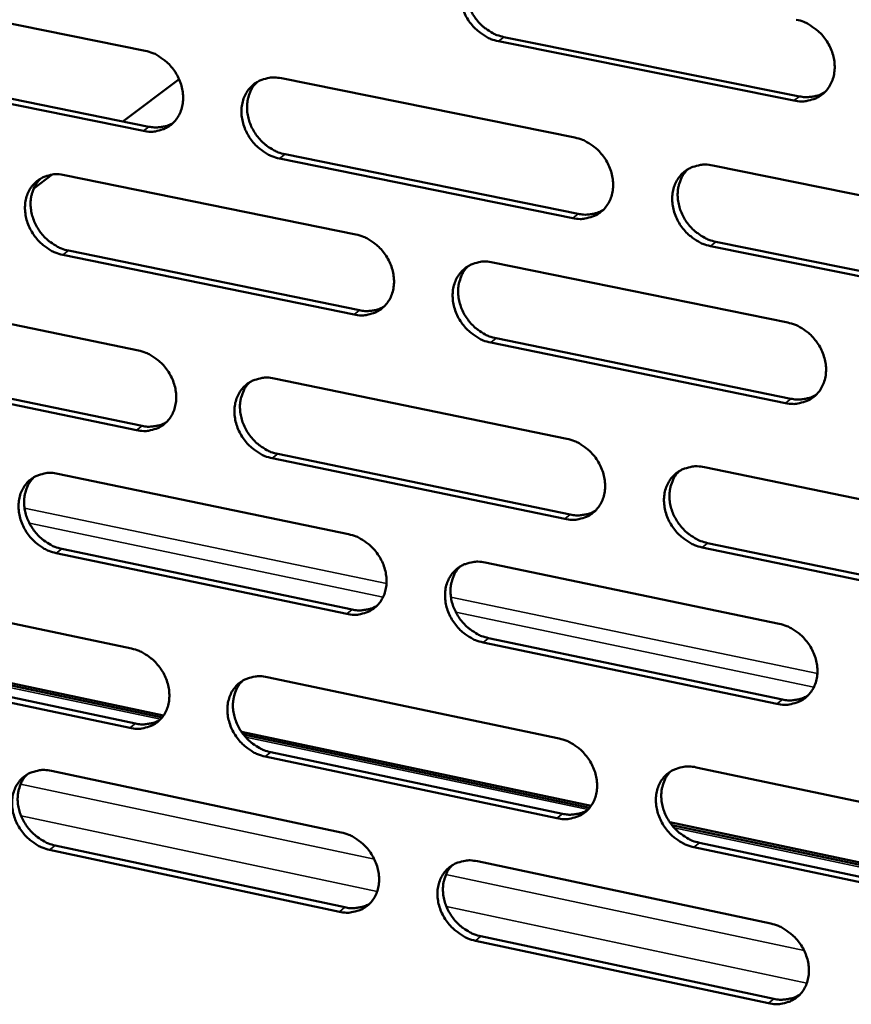
# Model space of a CAD drawing. Units: millimetres. Extents: x 65 to 5840, y 100 to 4100.
# Drawn here: x 5172 to 5230, y 2607 to 2676 of the extents above; entities that cross this region are included whole.
import ezdxf

# ---------------------------------------------------------------- set-up
doc = ezdxf.new("R2010")
doc.units = ezdxf.units.MM
doc.header["$LTSCALE"] = 20
doc.layers.add('Visible (ISO)', color=7, linetype='Continuous', lineweight=50)
doc.layers.add('Visible Narrow (ISO)', color=7, linetype='Continuous', lineweight=35)

msp = doc.modelspace()

# ---------------------------------------------------------------- linework, layer by layer
at = {"layer": 'Visible (ISO)'}
for p, q in [((5160.95, 2677.786), (5181.103, 2673.714)), ((5206.029, 2674.67), (5226.554, 2670.547)), ((5226.176, 2670.253), (5205.646, 2674.378)), ((5161.229, 2672.531), (5181.364, 2668.442)), ((5180.977, 2668.15), (5160.838, 2672.242)), ((5190.564, 2671.802), (5210.957, 2667.682)), ((5183.459, 2671.74), (5179.56, 2668.808)), ((5190.816, 2666.522), (5211.19, 2662.384)), ((5210.81, 2662.089), (5190.431, 2666.229)), ((5220.531, 2665.747), (5241.168, 2661.577)), ((5174.644, 2665.112), (5173.356, 2664.143)), ((5175.499, 2665.081), (5195.747, 2660.95)), ((5240.999, 2655.956), (5220.377, 2660.146)), ((5220.755, 2660.442), (5241.373, 2656.254)), ((5195.61, 2655.386), (5175.377, 2659.536)), ((5175.765, 2659.829), (5195.994, 2655.681)), ((5205.252, 2659.011), (5225.741, 2654.831)), ((5160.53, 2657.035), (5180.631, 2652.89)), ((5225.583, 2649.238), (5205.109, 2653.437)), ((5205.49, 2653.734), (5225.96, 2649.537)), ((5180.505, 2647.354), (5160.419, 2651.519)), ((5160.809, 2651.813), (5180.891, 2647.651)), ((5190.066, 2650.944), (5210.406, 2646.749)), ((5210.259, 2641.186), (5189.934, 2645.399)), ((5190.318, 2645.698), (5210.639, 2641.486)), ((5219.954, 2644.78), (5240.536, 2640.536)), ((5175.042, 2644.325), (5195.236, 2640.122)), ((5175.307, 2639.107), (5195.483, 2634.887)), ((5240.368, 2634.943), (5219.8, 2639.207)), ((5220.178, 2639.509), (5240.741, 2635.247)), ((5195.101, 2634.586), (5174.92, 2638.808)), ((5204.716, 2638.149), (5225.151, 2633.895)), ((5160.113, 2636.388), (5180.161, 2632.171)), ((5204.954, 2632.906), (5225.37, 2628.635)), ((5182.38, 2627.532), (5158.38, 2632.601)), ((5182.274, 2627.39), (5158.522, 2632.407)), ((5224.994, 2628.33), (5204.574, 2632.603)), ((5180.036, 2626.664), (5160.002, 2630.9)), ((5160.392, 2631.2), (5180.421, 2626.966)), ((5189.572, 2630.191), (5209.857, 2625.924)), ((5212.088, 2621.258), (5187.792, 2626.389)), ((5211.981, 2621.115), (5187.935, 2626.194)), ((5209.711, 2620.388), (5189.44, 2624.675)), ((5189.824, 2624.978), (5210.09, 2620.694)), ((5219.38, 2623.921), (5239.907, 2619.602)), ((5174.587, 2623.675), (5194.729, 2619.399)), ((5242.15, 2614.909), (5217.552, 2620.104)), ((5242.04, 2614.766), (5217.696, 2619.908)), ((5174.852, 2618.49), (5194.975, 2614.197)), ((5219.604, 2618.683), (5240.112, 2614.348)), ((5194.594, 2613.891), (5174.466, 2618.186)), ((5239.74, 2614.038), (5219.227, 2618.376)), ((5204.183, 2617.392), (5224.564, 2613.065)), ((5224.408, 2607.529), (5204.042, 2611.875)), ((5204.422, 2612.182), (5224.783, 2607.839))]:
    msp.add_line(p, q, dxfattribs=at)
at = {"layer": 'Visible (ISO)', "flags": 128}
for points in [[(5205.646, 2674.378, -0.034688), (5205.116, 2674.531, -0.055673), (5204.807, 2674.685, -0.015171), (5204.277, 2675.05, -0.034155), (5204.058, 2675.235, -0.032659), (5203.74, 2675.586, -0.03271), (5203.471, 2675.975, -0.033841), (5203.26, 2676.388, -0.033216), (5203.104, 2676.833, -0.036831), (5203.017, 2677.268, -0.035746), (5202.992, 2677.725, -0.04113), (5203.035, 2678.145, -0.040035), (5203.148, 2678.563, -0.045359), (5203.318, 2678.931, -0.044707), (5203.555, 2679.267, -0.047235), (5203.84, 2679.545, -0.047177), (5204.173, 2679.766, -0.045287), (5204.418, 2679.869, -0.022034), (5204.944, 2680.012, -0.064598), (5205.289, 2680.044, -0.044311), (5205.79, 2679.981)], [(5204.092, 2679.72, 0.039419), (5203.795, 2679.382, 0.061962), (5203.654, 2679.134, 0.018433), (5203.473, 2678.649, 0.039149), (5203.414, 2678.413, 0.034332), (5203.375, 2678.009, 0.035414), (5203.393, 2677.615, 0.03141), (5203.467, 2677.199, 0.032259), (5203.591, 2676.806, 0.029933), (5203.77, 2676.414, 0.030309), (5203.993, 2676.051, 0.029954), (5204.259, 2675.715, 0.02977), (5204.565, 2675.411, 0.031418), (5204.761, 2675.26, 0.012978), (5205.263, 2674.938, 0.05195), (5205.543, 2674.806, 0.031825), (5206.029, 2674.67)], [(5226.334, 2675.876, -0.034694), (5226.869, 2675.722, -0.055636), (5227.181, 2675.568, -0.015182), (5227.716, 2675.201, -0.034173), (5227.936, 2675.015, -0.032807), (5228.256, 2674.662, -0.032824), (5228.527, 2674.271, -0.034054), (5228.739, 2673.856, -0.033415), (5228.896, 2673.408, -0.037076), (5228.983, 2672.971, -0.036008), (5229.006, 2672.512, -0.041342), (5228.962, 2672.09, -0.040294), (5228.847, 2671.67, -0.045432), (5228.673, 2671.301, -0.044841), (5228.433, 2670.965, -0.047094), (5228.144, 2670.686, -0.047095), (5227.807, 2670.465, -0.045002), (5227.56, 2670.362, -0.021852), (5227.029, 2670.22, -0.064279), (5226.681, 2670.189, -0.044047), (5226.176, 2670.253)], [(5181.103, 2673.714, -0.034659), (5181.629, 2673.561, -0.055695), (5181.934, 2673.409, -0.015168), (5182.46, 2673.045, -0.034115), (5182.677, 2672.861, -0.03251), (5182.993, 2672.512, -0.03258), (5183.26, 2672.125, -0.033659), (5183.47, 2671.714, -0.033036), (5183.626, 2671.271, -0.03667), (5183.713, 2670.838, -0.035569), (5183.738, 2670.384, -0.041065), (5183.697, 2669.967, -0.039949), (5183.586, 2669.551, -0.045467), (5183.419, 2669.187, -0.04481), (5183.185, 2668.853, -0.047503), (5182.903, 2668.577, -0.047459), (5182.574, 2668.359, -0.045561), (5182.332, 2668.257, -0.022226), (5181.813, 2668.117, -0.064836), (5181.471, 2668.086, -0.044545), (5180.977, 2668.15)], [(5190.431, 2666.229, -0.034611), (5189.904, 2666.383, -0.055609), (5189.598, 2666.536, -0.01512), (5189.07, 2666.9, -0.034069), (5188.853, 2667.084, -0.032514), (5188.537, 2667.434, -0.032575), (5188.269, 2667.822, -0.033693), (5188.06, 2668.232, -0.033061), (5187.904, 2668.676, -0.036716), (5187.816, 2669.108, -0.035609), (5187.791, 2669.563, -0.0411), (5187.833, 2669.98, -0.039975), (5187.944, 2670.397, -0.045459), (5188.112, 2670.762, -0.044787), (5188.347, 2671.096, -0.047441), (5188.629, 2671.372, -0.047374), (5188.96, 2671.591, -0.045482), (5189.202, 2671.694, -0.022155), (5189.724, 2671.835, -0.064758), (5190.067, 2671.866, -0.044475), (5190.564, 2671.802)], [(5188.886, 2671.55, 0.039468), (5188.592, 2671.215, 0.06207), (5188.452, 2670.968, 0.018475), (5188.273, 2670.486, 0.039182), (5188.215, 2670.251, 0.034248), (5188.177, 2669.849, 0.035355), (5188.195, 2669.458, 0.031285), (5188.27, 2669.043, 0.032148), (5188.393, 2668.653, 0.029804), (5188.572, 2668.262, 0.030181), (5188.793, 2667.9, 0.029846), (5189.058, 2667.565, 0.029651), (5189.362, 2667.262, 0.031354), (5189.556, 2667.112, 0.012943), (5190.056, 2666.79, 0.051907), (5190.333, 2666.658, 0.031769), (5190.816, 2666.522)], [(5226.554, 2670.547, 0.030886), (5226.932, 2670.492, 0.048739), (5227.175, 2670.495, 0.011942), (5227.483, 2670.537, 0.012724), (5227.769, 2670.59, 0.052001), (5227.982, 2670.659, 0.031924), (5228.304, 2670.828)], [(5181.364, 2668.442, 0.030138), (5181.724, 2668.388, 0.047774), (5181.954, 2668.389, 0.01143), (5182.247, 2668.426, 0.012181), (5182.519, 2668.473, 0.050981), (5182.722, 2668.536, 0.031153), (5183.031, 2668.69)], [(5210.957, 2667.682, -0.034618), (5211.488, 2667.528, -0.055573), (5211.797, 2667.374, -0.015131), (5212.329, 2667.008, -0.034087), (5212.548, 2666.823, -0.032662), (5212.866, 2666.471, -0.032688), (5213.136, 2666.081, -0.033903), (5213.347, 2665.669, -0.033258), (5213.503, 2665.223, -0.03696), (5213.59, 2664.788, -0.035869), (5213.614, 2664.331, -0.041312), (5213.571, 2663.912, -0.040235), (5213.457, 2663.494, -0.045533), (5213.286, 2663.127, -0.044922), (5213.049, 2662.793, -0.047301), (5212.762, 2662.516, -0.047293), (5212.428, 2662.297, -0.045196), (5212.183, 2662.195, -0.021973), (5211.657, 2662.055, -0.064438), (5211.311, 2662.024, -0.044211), (5210.81, 2662.089)], [(5220.377, 2660.146, -0.03457), (5219.844, 2660.3, -0.055486), (5219.534, 2660.454, -0.015084), (5219.001, 2660.822, -0.034042), (5218.782, 2661.007, -0.032665), (5218.463, 2661.359, -0.032683), (5218.193, 2661.749, -0.033938), (5217.983, 2662.162, -0.033284), (5217.826, 2662.608, -0.037007), (5217.739, 2663.043, -0.035909), (5217.716, 2663.5, -0.041346), (5217.759, 2663.92, -0.040262), (5217.873, 2664.338, -0.045524), (5218.045, 2664.705, -0.044898), (5218.283, 2665.04, -0.047238), (5218.571, 2665.318, -0.047208), (5218.906, 2665.537, -0.045118), (5219.151, 2665.64, -0.021903), (5219.68, 2665.781, -0.06436), (5220.028, 2665.812, -0.044141), (5220.531, 2665.747)], [(5175.377, 2659.536, -0.034547), (5174.853, 2659.689, -0.05556), (5174.55, 2659.842, -0.015078), (5174.025, 2660.205, -0.033996), (5173.809, 2660.389, -0.032379), (5173.495, 2660.737, -0.032452), (5173.229, 2661.123, -0.033549), (5173.02, 2661.532, -0.032913), (5172.864, 2661.974, -0.036598), (5172.777, 2662.404, -0.035471), (5172.751, 2662.857, -0.041057), (5172.792, 2663.272, -0.039905), (5172.901, 2663.686, -0.045541), (5173.067, 2664.049, -0.044849), (5173.3, 2664.381, -0.047633), (5173.58, 2664.656, -0.047557), (5173.907, 2664.873, -0.045675), (5174.148, 2664.975, -0.022277), (5174.665, 2665.114, -0.064921), (5175.006, 2665.145, -0.04464), (5175.499, 2665.081)], [(5218.791, 2665.472, 0.039203), (5218.5, 2665.133, 0.061684), (5218.361, 2664.883, 0.018257), (5218.185, 2664.399, 0.038942), (5218.129, 2664.164, 0.034173), (5218.094, 2663.761, 0.035251), (5218.114, 2663.37, 0.031262), (5218.191, 2662.956, 0.032114), (5218.317, 2662.566, 0.029765), (5218.498, 2662.177, 0.030153), (5218.721, 2661.816, 0.029737), (5218.988, 2661.482, 0.029574), (5219.294, 2661.18, 0.031129), (5219.488, 2661.031, 0.012762), (5219.991, 2660.71, 0.051526), (5220.27, 2660.578, 0.031527), (5220.755, 2660.442)], [(5173.843, 2664.837, 0.039524), (5173.551, 2664.504, 0.062187), (5173.412, 2664.259, 0.018525), (5173.234, 2663.781, 0.039224), (5173.177, 2663.546, 0.034178), (5173.14, 2663.146, 0.035307), (5173.158, 2662.757, 0.031176), (5173.233, 2662.344, 0.032052), (5173.355, 2661.954, 0.029693), (5173.533, 2661.565, 0.030069), (5173.753, 2661.205, 0.029758), (5174.017, 2660.871, 0.029551), (5174.32, 2660.568, 0.031312), (5174.513, 2660.418, 0.012923), (5175.009, 2660.097, 0.05189), (5175.285, 2659.966, 0.031734), (5175.765, 2659.829)], [(5211.19, 2662.384, 0.030805), (5211.564, 2662.329, 0.048618), (5211.804, 2662.331, 0.011884), (5212.108, 2662.371, 0.012677), (5212.39, 2662.423, 0.051931), (5212.6, 2662.491, 0.031859), (5212.919, 2662.656)], [(5195.747, 2660.95, -0.034554), (5196.275, 2660.796, -0.055525), (5196.581, 2660.643, -0.015089), (5197.11, 2660.278, -0.034014), (5197.327, 2660.093, -0.032526), (5197.644, 2659.743, -0.032564), (5197.912, 2659.355, -0.033758), (5198.122, 2658.944, -0.033109), (5198.278, 2658.5, -0.03684), (5198.365, 2658.067, -0.035729), (5198.39, 2657.612, -0.041269), (5198.348, 2657.195, -0.040165), (5198.235, 2656.779, -0.045617), (5198.066, 2656.415, -0.044986), (5197.831, 2656.083, -0.047494), (5197.547, 2655.807, -0.047477), (5197.216, 2655.59, -0.045389), (5196.973, 2655.489, -0.022094), (5196.451, 2655.35, -0.064602), (5196.107, 2655.32, -0.044375), (5195.61, 2655.386)], [(5205.109, 2653.437, -0.034506), (5204.58, 2653.592, -0.055439), (5204.272, 2653.746, -0.015042), (5203.742, 2654.112, -0.033969), (5203.525, 2654.297, -0.032529), (5203.208, 2654.648, -0.032559), (5202.939, 2655.036, -0.033792), (5202.729, 2655.447, -0.033134), (5202.573, 2655.891, -0.036887), (5202.486, 2656.325, -0.03577), (5202.462, 2656.779, -0.041304), (5202.504, 2657.197, -0.040192), (5202.617, 2657.613, -0.045608), (5202.786, 2657.978, -0.044962), (5203.022, 2658.311, -0.047432), (5203.307, 2658.587, -0.047392), (5203.639, 2658.805, -0.045311), (5203.883, 2658.907, -0.022024), (5204.408, 2659.046, -0.064523), (5204.753, 2659.076, -0.044306), (5205.252, 2659.011)], [(5203.535, 2658.745, 0.039264), (5203.245, 2658.408, 0.061804), (5203.108, 2658.161, 0.018309), (5202.934, 2657.679, 0.038988), (5202.878, 2657.445, 0.034107), (5202.843, 2657.044, 0.035208), (5202.864, 2656.655, 0.031157), (5202.941, 2656.242, 0.032022), (5203.066, 2655.854, 0.029657), (5203.246, 2655.466, 0.030046), (5203.468, 2655.106, 0.029653), (5203.733, 2654.773, 0.029478), (5204.038, 2654.472, 0.031091), (5204.231, 2654.323, 0.012745), (5204.731, 2654.002, 0.051516), (5205.008, 2653.871, 0.031497), (5205.49, 2653.734)], [(5195.994, 2655.681, 0.030694), (5196.363, 2655.626, 0.048461), (5196.599, 2655.628, 0.011805), (5196.899, 2655.666, 0.012604), (5197.178, 2655.716, 0.051811), (5197.385, 2655.782, 0.031758), (5197.7, 2655.943)], [(5225.741, 2654.831, -0.034512), (5226.275, 2654.676, -0.055402), (5226.585, 2654.521, -0.015053), (5227.119, 2654.153, -0.033986), (5227.339, 2653.968, -0.032677), (5227.658, 2653.615, -0.032672), (5227.928, 2653.225, -0.034004), (5228.139, 2652.811, -0.033332), (5228.296, 2652.365, -0.037133), (5228.383, 2651.929, -0.036032), (5228.406, 2651.472, -0.041517), (5228.362, 2651.053, -0.040454), (5228.247, 2650.635, -0.045681), (5228.074, 2650.269, -0.045096), (5227.835, 2649.936, -0.047289), (5227.546, 2649.659, -0.047308), (5227.21, 2649.441, -0.045024), (5226.964, 2649.34, -0.021842), (5226.435, 2649.201, -0.064204), (5226.087, 2649.171, -0.044041), (5225.583, 2649.238)], [(5180.631, 2652.89, -0.034478), (5181.155, 2652.735, -0.055461), (5181.459, 2652.582, -0.015038), (5181.985, 2652.218, -0.033929), (5182.201, 2652.034, -0.032382), (5182.516, 2651.685, -0.032431), (5182.782, 2651.299, -0.03361), (5182.991, 2650.889, -0.032955), (5183.147, 2650.447, -0.036725), (5183.234, 2650.017, -0.035592), (5183.259, 2649.564, -0.041238), (5183.218, 2649.15, -0.040105), (5183.108, 2648.736, -0.045716), (5182.941, 2648.374, -0.045066), (5182.708, 2648.044, -0.0477), (5182.426, 2647.77, -0.047675), (5182.098, 2647.555, -0.045584), (5181.857, 2647.454, -0.022215), (5181.339, 2647.317, -0.064759), (5180.998, 2647.288, -0.044539), (5180.505, 2647.354)], [(5189.934, 2645.399, -0.034431), (5189.409, 2645.554, -0.055375), (5189.104, 2645.708, -0.014991), (5188.577, 2646.073, -0.033884), (5188.361, 2646.257, -0.032386), (5188.046, 2646.607, -0.032426), (5187.778, 2646.994, -0.033644), (5187.569, 2647.403, -0.03298), (5187.414, 2647.845, -0.036772), (5187.327, 2648.276, -0.035632), (5187.302, 2648.729, -0.041273), (5187.343, 2649.144, -0.040132), (5187.454, 2649.558, -0.045707), (5187.622, 2649.92, -0.045042), (5187.855, 2650.251, -0.047638), (5188.137, 2650.525, -0.04759), (5188.467, 2650.741, -0.045505), (5188.709, 2650.842, -0.022145), (5189.229, 2650.98, -0.064681), (5189.571, 2651.01, -0.044469), (5190.066, 2650.944)], [(5188.37, 2650.687, 0.039312), (5188.083, 2650.352, 0.061912), (5187.947, 2650.106, 0.018351), (5187.775, 2649.628, 0.039022), (5187.72, 2649.394, 0.034024), (5187.686, 2648.995, 0.035149), (5187.707, 2648.608, 0.031035), (5187.784, 2648.198, 0.031913), (5187.908, 2647.811, 0.029532), (5188.088, 2647.424, 0.029921), (5188.309, 2647.067, 0.029549), (5188.573, 2646.735, 0.029363), (5188.876, 2646.434, 0.031031), (5189.067, 2646.286, 0.012712), (5189.564, 2645.966, 0.051476), (5189.839, 2645.835, 0.031444), (5190.318, 2645.698)], [(5225.96, 2649.537, 0.031368), (5226.343, 2649.48, 0.049307), (5226.59, 2649.483, 0.01227), (5226.901, 2649.525, 0.013114), (5227.19, 2649.58, 0.05277), (5227.405, 2649.65, 0.032474), (5227.73, 2649.823)], [(5180.891, 2647.651, 0.030615), (5181.256, 2647.595, 0.048344), (5181.489, 2647.597, 0.011749), (5181.786, 2647.634, 0.012558), (5182.061, 2647.682, 0.051744), (5182.265, 2647.746, 0.031695), (5182.577, 2647.904)], [(5210.406, 2646.749, -0.034437), (5210.936, 2646.594, -0.055339), (5211.244, 2646.44, -0.015002), (5211.774, 2646.072, -0.033901), (5211.993, 2645.887, -0.032533), (5212.31, 2645.536, -0.032538), (5212.579, 2645.147, -0.033854), (5212.789, 2644.736, -0.033176), (5212.945, 2644.291, -0.037016), (5213.032, 2643.858, -0.035892), (5213.056, 2643.403, -0.041486), (5213.013, 2642.986, -0.040394), (5212.899, 2642.571, -0.045782), (5212.729, 2642.207, -0.045178), (5212.492, 2641.876, -0.047496), (5212.206, 2641.601, -0.047506), (5211.873, 2641.385, -0.045218), (5211.629, 2641.285, -0.021962), (5211.104, 2641.147, -0.064361), (5210.758, 2641.118, -0.044204), (5210.259, 2641.186)], [(5219.8, 2639.207, -0.03439), (5219.269, 2639.364, -0.055253), (5218.96, 2639.519, -0.014955), (5218.428, 2639.887, -0.033856), (5218.21, 2640.072, -0.032536), (5217.892, 2640.423, -0.032533), (5217.623, 2640.813, -0.033888), (5217.413, 2641.224, -0.033202), (5217.256, 2641.669, -0.037063), (5217.17, 2642.103, -0.035933), (5217.146, 2642.558, -0.041521), (5217.19, 2642.975, -0.040421), (5217.303, 2643.391, -0.045773), (5217.475, 2643.755, -0.045154), (5217.712, 2644.087, -0.047433), (5217.999, 2644.363, -0.047421), (5218.333, 2644.579, -0.045139), (5218.578, 2644.68, -0.021892), (5219.106, 2644.818, -0.064283), (5219.452, 2644.847, -0.044135), (5219.954, 2644.78)], [(5218.196, 2644.501, 0.039049), (5217.912, 2644.161, 0.061528), (5217.777, 2643.914, 0.018135), (5217.608, 2643.432, 0.038783), (5217.555, 2643.199, 0.033947), (5217.524, 2642.799, 0.035043), (5217.547, 2642.412, 0.031008), (5217.626, 2642.002, 0.031875), (5217.753, 2641.616, 0.029489), (5217.935, 2641.231, 0.029889), (5218.158, 2640.874, 0.029438), (5218.424, 2640.543, 0.029284), (5218.728, 2640.245, 0.030806), (5218.92, 2640.097, 0.012533), (5219.42, 2639.777, 0.051096), (5219.697, 2639.646, 0.031201), (5220.178, 2639.509)], [(5174.92, 2638.808, -0.034367), (5174.398, 2638.964, -0.055327), (5174.095, 2639.117, -0.014949), (5173.572, 2639.481, -0.033811), (5173.357, 2639.664, -0.032252), (5173.044, 2640.013, -0.032303), (5172.778, 2640.398, -0.033501), (5172.57, 2640.806, -0.032833), (5172.414, 2641.246, -0.036653), (5172.327, 2641.674, -0.035494), (5172.302, 2642.125, -0.041229), (5172.342, 2642.538, -0.040061), (5172.451, 2642.95, -0.045789), (5172.617, 2643.31, -0.045105), (5172.848, 2643.64, -0.047831), (5173.128, 2643.912, -0.047773), (5173.454, 2644.126, -0.045698), (5173.695, 2644.227, -0.022266), (5174.21, 2644.363, -0.064844), (5174.551, 2644.392, -0.044633), (5175.042, 2644.325)], [(5173.368, 2644.078, 0.039368), (5173.083, 2643.745, 0.062028), (5172.948, 2643.501, 0.0184), (5172.777, 2643.025, 0.039063), (5172.722, 2642.793, 0.033955), (5172.689, 2642.395, 0.035104), (5172.71, 2642.01, 0.030928), (5172.787, 2641.601, 0.031819), (5172.911, 2641.216, 0.029425), (5173.089, 2640.831, 0.029813), (5173.309, 2640.474, 0.029465), (5173.572, 2640.143, 0.029267), (5173.873, 2639.843, 0.030991), (5174.064, 2639.695, 0.012694), (5174.558, 2639.375, 0.051462), (5174.831, 2639.245, 0.031412), (5175.307, 2639.107)], [(5210.639, 2641.486, 0.031281), (5211.017, 2641.428, 0.049179), (5211.26, 2641.431, 0.012207), (5211.568, 2641.472, 0.013061), (5211.853, 2641.524, 0.052693), (5212.065, 2641.593, 0.032402), (5212.386, 2641.762)], [(5195.236, 2640.122, -0.034374), (5195.763, 2639.966, -0.055292), (5196.069, 2639.812, -0.01496), (5196.596, 2639.446, -0.033829), (5196.813, 2639.262, -0.032398), (5197.128, 2638.912, -0.032415), (5197.396, 2638.524, -0.033709), (5197.605, 2638.115, -0.033027), (5197.761, 2637.672, -0.036896), (5197.848, 2637.241, -0.035752), (5197.872, 2636.788, -0.041443), (5197.831, 2636.374, -0.040323), (5197.719, 2635.96, -0.045866), (5197.55, 2635.599, -0.045242), (5197.315, 2635.269, -0.04769), (5197.032, 2634.996, -0.047691), (5196.702, 2634.782, -0.045411), (5196.46, 2634.682, -0.022083), (5195.939, 2634.546, -0.064524), (5195.596, 2634.518, -0.044368), (5195.101, 2634.586)], [(5204.574, 2632.603, -0.034327), (5204.046, 2632.76, -0.055206), (5203.739, 2632.914, -0.014913), (5203.211, 2633.281, -0.033784), (5202.994, 2633.466, -0.032401), (5202.678, 2633.816, -0.03241), (5202.41, 2634.204, -0.033743), (5202.201, 2634.614, -0.033052), (5202.045, 2635.057, -0.036943), (5201.958, 2635.488, -0.035793), (5201.934, 2635.941, -0.041478), (5201.976, 2636.356, -0.04035), (5202.088, 2636.77, -0.045857), (5202.257, 2637.132, -0.045218), (5202.493, 2637.462, -0.047628), (5202.777, 2637.736, -0.047606), (5203.108, 2637.951, -0.045332), (5203.351, 2638.051, -0.022013), (5203.874, 2638.187, -0.064446), (5204.219, 2638.216, -0.044299), (5204.716, 2638.149)], [(5202.981, 2637.879, 0.039109), (5202.699, 2637.541, 0.061648), (5202.566, 2637.296, 0.018186), (5202.398, 2636.816, 0.038829), (5202.345, 2636.584, 0.033882), (5202.314, 2636.187, 0.035002), (5202.338, 2635.801, 0.030906), (5202.417, 2635.393, 0.031785), (5202.543, 2635.008, 0.029385), (5202.724, 2634.624, 0.029785), (5202.946, 2634.268, 0.029358), (5203.21, 2633.939, 0.029192), (5203.513, 2633.64, 0.030771), (5203.704, 2633.493, 0.012518), (5204.201, 2633.174, 0.051088), (5204.476, 2633.043, 0.031174), (5204.954, 2632.906)], [(5195.483, 2634.887, 0.031165), (5195.856, 2634.829, 0.049017), (5196.096, 2634.831, 0.012124), (5196.4, 2634.87, 0.012984), (5196.681, 2634.921, 0.052566), (5196.891, 2634.988, 0.032296), (5197.208, 2635.153)], [(5225.151, 2633.895, -0.034333), (5225.683, 2633.738, -0.05517), (5225.993, 2633.583, -0.014924), (5226.526, 2633.214, -0.033801), (5226.744, 2633.028, -0.032548), (5227.062, 2632.676, -0.032522), (5227.332, 2632.286, -0.033954), (5227.543, 2631.874, -0.03325), (5227.699, 2631.429, -0.037189), (5227.786, 2630.995, -0.036055), (5227.809, 2630.54, -0.041693), (5227.765, 2630.123, -0.040613), (5227.65, 2629.708, -0.04593), (5227.478, 2629.344, -0.045353), (5227.239, 2629.014, -0.047483), (5226.951, 2628.74, -0.047519), (5226.617, 2628.525, -0.045044), (5226.371, 2628.425, -0.02183), (5225.843, 2628.289, -0.064126), (5225.496, 2628.261, -0.044033), (5224.994, 2628.33)], [(5180.161, 2632.171, -0.034299), (5180.684, 2632.015, -0.055228), (5180.987, 2631.862, -0.01491), (5181.512, 2631.496, -0.033744), (5181.727, 2631.313, -0.032256), (5182.041, 2630.964, -0.032283), (5182.307, 2630.578, -0.033562), (5182.515, 2630.17, -0.032874), (5182.671, 2629.729, -0.03678), (5182.758, 2629.301, -0.035615), (5182.783, 2628.85, -0.041411), (5182.742, 2628.438, -0.040262), (5182.632, 2628.027, -0.045965), (5182.465, 2627.667, -0.045323), (5182.233, 2627.34, -0.047897), (5181.952, 2627.069, -0.04789), (5181.625, 2626.856, -0.045604), (5181.384, 2626.757, -0.022203), (5180.868, 2626.623, -0.06468), (5180.527, 2626.596, -0.04453), (5180.036, 2626.664)], [(5189.44, 2624.675, -0.034252), (5188.916, 2624.832, -0.055143), (5188.612, 2624.986, -0.014863), (5188.086, 2625.352, -0.033699), (5187.871, 2625.536, -0.032259), (5187.557, 2625.885, -0.032278), (5187.29, 2626.271, -0.033596), (5187.082, 2626.679, -0.032899), (5186.926, 2627.12, -0.036827), (5186.839, 2627.549, -0.035655), (5186.814, 2628, -0.041446), (5186.855, 2628.412, -0.04029), (5186.966, 2628.824, -0.045956), (5187.133, 2629.184, -0.045299), (5187.366, 2629.512, -0.047834), (5187.648, 2629.784, -0.047804), (5187.976, 2629.997, -0.045526), (5188.218, 2630.096, -0.022133), (5188.736, 2630.231, -0.064603), (5189.078, 2630.259, -0.044461), (5189.572, 2630.191)], [(5187.858, 2629.93, 0.039157), (5187.578, 2629.596, 0.061755), (5187.446, 2629.351, 0.018228), (5187.28, 2628.875, 0.038862), (5187.228, 2628.644, 0.033801), (5187.198, 2628.248, 0.034945), (5187.221, 2627.865, 0.030786), (5187.301, 2627.458, 0.031679), (5187.427, 2627.076, 0.029264), (5187.607, 2626.693, 0.029664), (5187.827, 2626.339, 0.029258), (5188.09, 2626.01, 0.02908), (5188.392, 2625.712, 0.030713), (5188.581, 2625.566, 0.012487), (5189.075, 2625.247, 0.051051), (5189.348, 2625.116, 0.031124), (5189.824, 2624.978)], [(5225.37, 2628.635, 0.031838), (5225.757, 2628.575, 0.049855), (5226.007, 2628.578, 0.012593), (5226.322, 2628.621, 0.013499), (5226.614, 2628.676, 0.053524), (5226.831, 2628.749, 0.033013), (5227.157, 2628.924)], [(5180.421, 2626.966, 0.03108), (5180.789, 2626.908, 0.048893), (5181.027, 2626.909, 0.012063), (5181.327, 2626.947, 0.012933), (5181.604, 2626.996, 0.052492), (5181.811, 2627.062, 0.032227), (5182.124, 2627.223)], [(5209.857, 2625.924, -0.034258), (5210.386, 2625.767, -0.055107), (5210.693, 2625.612, -0.014874), (5211.223, 2625.244, -0.033717), (5211.44, 2625.059, -0.032404), (5211.756, 2624.708, -0.032389), (5212.025, 2624.32, -0.033805), (5212.234, 2623.91, -0.033094), (5212.39, 2623.466, -0.037072), (5212.477, 2623.035, -0.035916), (5212.5, 2622.582, -0.041661), (5212.458, 2622.168, -0.040553), (5212.345, 2621.755, -0.046032), (5212.174, 2621.393, -0.045435), (5211.938, 2621.065, -0.047691), (5211.653, 2620.792, -0.047719), (5211.321, 2620.579, -0.045237), (5211.077, 2620.481, -0.02195), (5210.554, 2620.346, -0.064282), (5210.209, 2620.319, -0.044195), (5209.711, 2620.388)], [(5219.227, 2618.376, -0.034211), (5218.697, 2618.534, -0.055022), (5218.389, 2618.69, -0.014828), (5217.858, 2619.059, -0.033671), (5217.641, 2619.244, -0.032408), (5217.324, 2619.594, -0.032384), (5217.056, 2619.984, -0.033839), (5216.846, 2620.394, -0.03312), (5216.69, 2620.838, -0.037119), (5216.604, 2621.269, -0.035956), (5216.58, 2621.722, -0.041696), (5216.623, 2622.137, -0.04058), (5216.737, 2622.55, -0.046023), (5216.907, 2622.912, -0.04541), (5217.144, 2623.241, -0.047628), (5217.431, 2623.514, -0.047633), (5217.764, 2623.728, -0.045159), (5218.008, 2623.827, -0.021881), (5218.534, 2623.962, -0.064205), (5218.88, 2623.99, -0.044127), (5219.38, 2623.921)], [(5174.466, 2618.186, -0.034189), (5173.945, 2618.343, -0.055095), (5173.643, 2618.496, -0.014821), (5173.121, 2618.862, -0.033627), (5172.907, 2619.045, -0.032127), (5172.594, 2619.393, -0.032156), (5172.329, 2619.778, -0.033453), (5172.122, 2620.184, -0.032753), (5171.967, 2620.623, -0.036708), (5171.88, 2621.049, -0.035516), (5171.854, 2621.498, -0.041401), (5171.894, 2621.909, -0.040218), (5172.003, 2622.318, -0.046038), (5172.169, 2622.676, -0.045361), (5172.399, 2623.003, -0.048028), (5172.678, 2623.273, -0.047989), (5173.004, 2623.484, -0.045719), (5173.244, 2623.583, -0.022254), (5173.758, 2623.716, -0.064764), (5174.098, 2623.743, -0.044624), (5174.587, 2623.675)], [(5172.896, 2623.423, 0.039214), (5172.617, 2623.091, 0.061871), (5172.486, 2622.848, 0.018277), (5172.322, 2622.375, 0.038903), (5172.27, 2622.145, 0.033734), (5172.241, 2621.751, 0.0349), (5172.264, 2621.369, 0.030683), (5172.343, 2620.964, 0.031588), (5172.469, 2620.583, 0.02916), (5172.648, 2620.201, 0.02956), (5172.868, 2619.848, 0.029176), (5173.129, 2619.52, 0.028988), (5173.429, 2619.223, 0.030676), (5173.617, 2619.077, 0.012471), (5174.109, 2618.758, 0.05104), (5174.38, 2618.628, 0.031094), (5174.852, 2618.49)], [(5217.605, 2623.637, 0.038896), (5217.327, 2623.298, 0.061374), (5217.197, 2623.052, 0.018013), (5217.034, 2622.572, 0.038624), (5216.984, 2622.341, 0.033721), (5216.957, 2621.945, 0.034837), (5216.983, 2621.562, 0.030756), (5217.064, 2621.156, 0.031638), (5217.192, 2620.774, 0.029216), (5217.375, 2620.392, 0.029628), (5217.597, 2620.039, 0.029144), (5217.862, 2619.712, 0.028998), (5218.165, 2619.415, 0.030488), (5218.355, 2619.27, 0.01231), (5218.852, 2618.951, 0.050672), (5219.126, 2618.821, 0.030882), (5219.604, 2618.683)], [(5210.09, 2620.694, 0.031745), (5210.472, 2620.635, 0.049721), (5210.719, 2620.637, 0.012525), (5211.03, 2620.678, 0.013442), (5211.318, 2620.732, 0.053438), (5211.532, 2620.802, 0.032935), (5211.854, 2620.974)], [(5194.729, 2619.399, -0.034195), (5195.254, 2619.242, -0.05506), (5195.559, 2619.087, -0.014833), (5196.085, 2618.72, -0.033645), (5196.301, 2618.536, -0.032271), (5196.616, 2618.187, -0.032266), (5196.883, 2617.8, -0.03366), (5197.091, 2617.391, -0.032946), (5197.247, 2616.95, -0.036951), (5197.333, 2616.521, -0.035775), (5197.358, 2616.07, -0.041617), (5197.316, 2615.658, -0.040482), (5197.205, 2615.247, -0.046115), (5197.036, 2614.888, -0.045499), (5196.802, 2614.561, -0.047885), (5196.52, 2614.29, -0.047904), (5196.191, 2614.079, -0.045429), (5195.949, 2613.981, -0.02207), (5195.43, 2613.848, -0.064443), (5195.087, 2613.821, -0.044358), (5194.594, 2613.891)], [(5204.042, 2611.875, -0.034148), (5203.515, 2612.033, -0.054975), (5203.21, 2612.188, -0.014786), (5202.682, 2612.556, -0.0336), (5202.466, 2612.74, -0.032274), (5202.151, 2613.09, -0.032262), (5201.883, 2613.478, -0.033694), (5201.675, 2613.886, -0.032971), (5201.519, 2614.328, -0.036999), (5201.433, 2614.757, -0.035815), (5201.408, 2615.208, -0.041652), (5201.45, 2615.621, -0.040509), (5201.562, 2616.032, -0.046107), (5201.731, 2616.392, -0.045475), (5201.966, 2616.719, -0.047823), (5202.25, 2616.99, -0.047818), (5202.58, 2617.203, -0.045351), (5202.822, 2617.301, -0.022001), (5203.344, 2617.434, -0.064366), (5203.688, 2617.461, -0.044289), (5204.183, 2617.392)], [(5202.432, 2617.118, 0.038956), (5202.156, 2616.781, 0.061493), (5202.027, 2616.537, 0.018065), (5201.865, 2616.06, 0.03867), (5201.815, 2615.83, 0.033658), (5201.788, 2615.436, 0.034797), (5201.814, 2615.054, 0.030656), (5201.896, 2614.649, 0.031551), (5202.023, 2614.269, 0.029116), (5202.205, 2613.888, 0.029528), (5202.426, 2613.537, 0.029067), (5202.69, 2613.21, 0.02891), (5202.991, 2612.914, 0.030456), (5203.179, 2612.769, 0.012296), (5203.674, 2612.451, 0.050667), (5203.946, 2612.321, 0.030857), (5204.422, 2612.182)], [(5194.975, 2614.197, 0.031623), (5195.352, 2614.138, 0.049553), (5195.596, 2614.139, 0.012438), (5195.903, 2614.179, 0.01336), (5196.186, 2614.231, 0.053306), (5196.398, 2614.299, 0.032824), (5196.716, 2614.467)], [(5224.564, 2613.065, -0.034154), (5225.095, 2612.907, -0.054939), (5225.403, 2612.751, -0.014797), (5225.935, 2612.381, -0.033617), (5226.153, 2612.196, -0.03242), (5226.47, 2611.844, -0.032372), (5226.74, 2611.454, -0.033904), (5226.949, 2611.044, -0.033167), (5227.105, 2610.6, -0.037245), (5227.192, 2610.169, -0.036079), (5227.215, 2609.715, -0.041868), (5227.171, 2609.301, -0.040774), (5227.057, 2608.888, -0.04618), (5226.885, 2608.527, -0.04561), (5226.647, 2608.199, -0.047676), (5226.359, 2607.927, -0.04773), (5226.026, 2607.715, -0.045061), (5225.781, 2607.617, -0.021817), (5225.254, 2607.484, -0.064046), (5224.908, 2607.458, -0.044023), (5224.408, 2607.529)], [(5224.783, 2607.839, 0.032295), (5225.174, 2607.777, 0.050383), (5225.427, 2607.78, 0.01291), (5225.746, 2607.823, 0.013882), (5226.04, 2607.88, 0.054261), (5226.259, 2607.953, 0.033542), (5226.586, 2608.133)]]:
    msp.add_lwpolyline(points, format="xyb", dxfattribs=at)
at = {"layer": 'Visible Narrow (ISO)'}
for p, q in [((5205.646, 2674.378), (5206.029, 2674.67)), ((5226.176, 2670.253), (5226.554, 2670.547)), ((5180.977, 2668.15), (5181.364, 2668.442)), ((5190.431, 2666.229), (5190.816, 2666.522)), ((5210.81, 2662.089), (5211.19, 2662.384)), ((5220.377, 2660.146), (5220.755, 2660.442)), ((5175.377, 2659.536), (5175.765, 2659.829)), ((5195.61, 2655.386), (5195.994, 2655.681)), ((5205.109, 2653.437), (5205.49, 2653.734)), ((5225.583, 2649.238), (5225.96, 2649.537)), ((5180.505, 2647.354), (5180.891, 2647.651)), ((5189.934, 2645.399), (5190.318, 2645.698)), ((5197.868, 2636.689), (5172.719, 2641.938)), ((5210.259, 2641.186), (5210.639, 2641.486)), ((5173.058, 2640.891), (5197.633, 2635.756)), ((5174.92, 2638.808), (5175.307, 2639.107)), ((5219.8, 2639.207), (5220.178, 2639.509)), ((5227.804, 2630.44), (5202.344, 2635.754)), ((5195.101, 2634.586), (5195.483, 2634.887)), ((5202.683, 2634.701), (5227.562, 2629.503)), ((5204.574, 2632.603), (5204.954, 2632.906)), ((5182.162, 2627.262), (5158.677, 2632.223)), ((5224.994, 2628.33), (5225.37, 2628.635)), ((5180.036, 2626.664), (5180.421, 2626.966)), ((5211.867, 2620.987), (5188.091, 2626.009)), ((5189.44, 2624.675), (5189.824, 2624.978)), ((5172.446, 2622.76), (5197.026, 2617.535)), ((5197.219, 2615.286), (5172.48, 2620.555)), ((5209.711, 2620.388), (5210.09, 2620.694)), ((5241.918, 2614.638), (5217.853, 2619.722)), ((5174.466, 2618.186), (5174.852, 2618.49)), ((5219.227, 2618.376), (5219.604, 2618.683)), ((5201.999, 2616.478), (5226.883, 2611.188)), ((5194.594, 2613.891), (5194.975, 2614.197)), ((5227.071, 2608.927), (5202.026, 2614.262)), ((5204.042, 2611.875), (5204.422, 2612.182)), ((5224.408, 2607.529), (5224.783, 2607.839))]:
    msp.add_line(p, q, dxfattribs=at)

doc.saveas('drawing.dxf')
